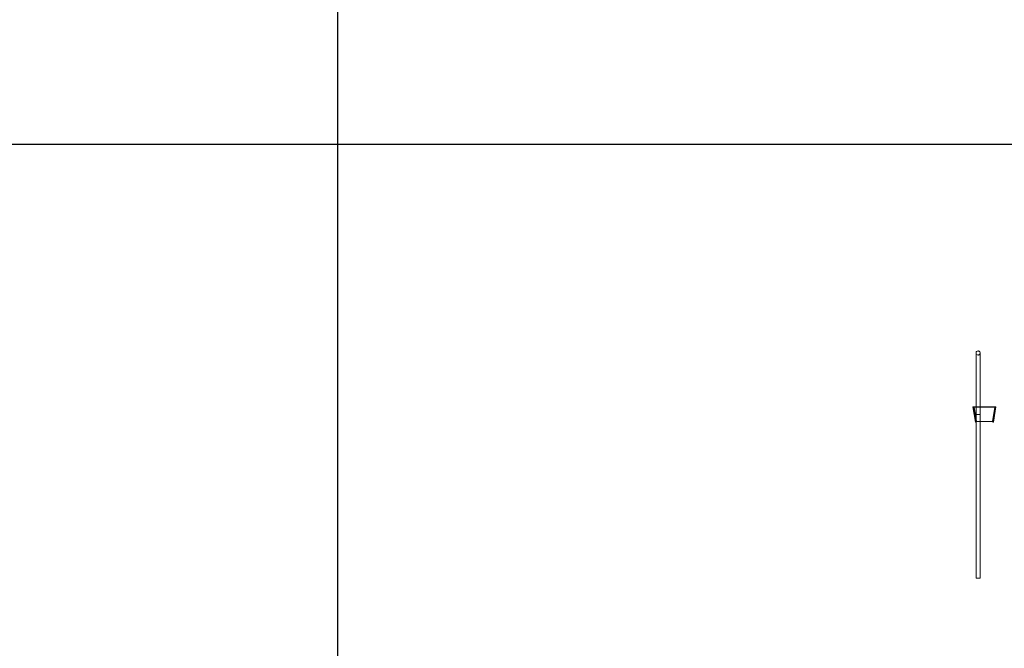
# Model space of a CAD drawing. Units: millimetres. Extents: x 22120 to 50720, y 48129 to 89431.
# Drawn here: x 39699 to 41625, y 72407 to 73635 of the extents above; entities that cross this region are included whole.
import ezdxf

# ---------------------------------------------------------------- set-up
doc = ezdxf.new("R2010")
doc.units = ezdxf.units.MM
doc.layers.add('PLAKA_Construction_Accesories', color=5, linetype='Continuous', lineweight=18)
doc.layers.add('Undef', color=5, linetype='Continuous')
doc.styles.get("Standard").update_dxf_attribs({"font": 'arial.ttf'})

# ---------------------------------------------------------------- blocks, each defined once
blk = doc.blocks.new('*T41')
at = {"color": 0, "linetype": 'ByBlock', "lineweight": -2, "transparency": 16777216}
for p, q in [((0, 0), (28600, 0)), ((0, 0), (0, -41302)), ((28600, 0), (28600, -41302)), ((0, -1603), (28600, -1603)), ((2600, -1603), (2600, -40099)), ((5200, -1603), (5200, -40099)), ((7800, -1603), (7800, -40099)), ((10400, -1603), (10400, -40099)), ((13000, -1603), (13000, -40099)), ((15600, -1603), (15600, -40099)), ((18200, -1603), (18200, -40099)), ((20800, -1603), (20800, -40099)), ((23400, -1603), (23400, -40099)), ((26000, -1603), (26000, -41302)), ((0, -2806), (28600, -2806)), ((0, -4009), (28600, -4009)), ((0, -5212), (28600, -5212)), ((0, -6415), (28600, -6415)), ((0, -7618), (28600, -7618)), ((0, -8821), (28600, -8821)), ((0, -10024), (28600, -10024)), ((0, -11227), (28600, -11227)), ((0, -12430), (28600, -12430)), ((0, -13633), (28600, -13633)), ((0, -14836), (28600, -14836)), ((0, -16039), (28600, -16039)), ((0, -17242), (28600, -17242)), ((0, -18445), (28600, -18445)), ((0, -19648), (28600, -19648)), ((0, -20851), (28600, -20851)), ((0, -22054), (28600, -22054)), ((0, -23257), (28600, -23257)), ((0, -24460), (28600, -24460)), ((0, -25663), (28600, -25663)), ((0, -26866), (28600, -26866)), ((0, -28069), (28600, -28069)), ((0, -29272), (28600, -29272)), ((0, -30475), (28600, -30475)), ((0, -31678), (28600, -31678)), ((0, -32881), (28600, -32881)), ((0, -34084), (28600, -34084)), ((0, -35287), (28600, -35287)), ((0, -36490), (28600, -36490)), ((0, -37693), (28600, -37693)), ((0, -38896), (28600, -38896)), ((0, -40099), (28600, -40099)), ((0, -41302), (28600, -41302))]:
    blk.add_line(p, q, dxfattribs=at)
at = {"color": 169, "transparency": 16777216}
for points in [[(0, 0), (0, -1603), (28600, 0), (28600, -1603)], [(0, -40099), (0, -41302), (26000, -40099), (26000, -41302)], [(26000, -40099), (26000, -41302), (28600, -40099), (28600, -41302)]]:
    blk.add_solid(points, dxfattribs=at)
at = {"color": 0, "transparency": 16777216, "attachment_point": 5}
for s, insert, char_height, width in [('{\\fArial|b1|i0|c0|p34;PLAKA Stabox S FAMILY}', (14300, -801.5), 500, 28597), ('{\\fISOCPEUR|b0|i0|c0|p34;Side view}', (3900, -2204.5), 150, 2597), ('{\\fISOCPEUR|b0|i0|c0|p34;Side view}', (16900, -2204.5), 150, 2597), ('{\\fCalibri|b0|i0|c0|p34;Last edited on:}', (27300, -2204.5), 150, 2597), ('{\\fISOCPEUR|b0|i0|c0|p34;CLOSED systems}', (1300, -2204.5), 150, 2597), ('{\\fISOCPEUR|b0|i0|c0|p34;Front view}', (6500, -2204.5), 150, 2597), ('{\\fISOCPEUR|b0|i0|c0|p34;Bottom view}', (9100, -2204.5), 150, 2597), ('{\\fISOCPEUR|b0|i0|c0|p34;3D}', (11700, -2204.5), 150, 2597), ('{\\fISOCPEUR|b0|i0|c0|p34;OPEN systems}', (14300, -2204.5), 150, 2597), ('{\\fISOCPEUR|b0|i0|c0|p34;Front view}', (19500, -2204.5), 150, 2597), ('{\\fISOCPEUR|b0|i0|c0|p34;Bottom view}', (22100, -2204.5), 150, 2597), ('{\\fISOCPEUR|b0|i0|c0|p34;3D}', (24700, -2204.5), 150, 2597), ('{\\fISOCPEUR|b0|i0|c0|p34;Stabox Closed Default }', (1300, -3407.5), 150, 2597), ('{\\fISOCPEUR|b0|i0|c0|p34;Stabox Open Default}', (14300, -3407.5), 150, 2597), ('{\\fCalibri|b0|i0|c0|p34;July 2019}', (27300, -3407.5), 150, 2597), ('{\\fCalibri|b0|i0|c0|p34;Stabox S Closed 45S-06-200-1250}', (1300, -4610.5), 150, 2597), ('{\\fCalibri|b0|i0|c0;Stabox S Open 45S-06-200-1250', (14300, -4610.5), 150, 2597), ('{\\fCalibri|b0|i0|c0|p34;July 2019}', (27300, -4610.5), 150, 2597), ('{\\fCalibri|b0|i0|c0|p34;Stabox S Closed 45S-06-200-2450}', (1300, -5813.5), 150, 2597), ('{\\fCalibri|b0|i0|c0;Stabox S Open 45S-06-200-2450', (14300, -5813.5), 150, 2597), ('{\\fCalibri|b0|i0|c0|p34;July 2019}', (27300, -5813.5), 150, 2597), ('{\\fCalibri|b0|i0|c0;Stabox S Closed 45S-06-240-1250', (1300, -7016.5), 150, 2597), ('{\\fCalibri|b0|i0|c0;Stabox S Open 45S-06-240-1250', (14300, -7016.5), 150, 2597), ('{\\fCalibri|b0|i0|c0|p34;July 2019}', (27300, -7016.5), 150, 2597), ('{\\fCalibri|b0|i0|c0;Stabox S Closed 45S-06-240-2450', (1300, -8219.5), 150, 2597), ('{\\fCalibri|b0|i0|c0;Stabox S Open 45S-06-240-2450', (14300, -8219.5), 150, 2597), ('{\\fCalibri|b0|i0|c0|p34;July 2019}', (27300, -8219.5), 150, 2597), ('{\\fCalibri|b0|i0|c0;Stabox S Closed 45S-06-300-1250', (1300, -9422.5), 150, 2597), ('{\\fCalibri|b0|i0|c0;Stabox S Open 45S-06-300-1250', (14300, -9422.5), 150, 2597), ('{\\fCalibri|b0|i0|c0|p34;July 2019}', (27300, -9422.5), 150, 2597), ('{\\fCalibri|b0|i0|c0;Stabox S Closed 45S-06-300-2450', (1300, -10625.5), 150, 2597), ('{\\fCalibri|b0|i0|c0;Stabox S Open 45S-06-300-2450', (14300, -10625.5), 150, 2597), ('{\\fCalibri|b0|i0|c0|p34;July 2019}', (27300, -10625.5), 150, 2597), ('{\\fCalibri|b0|i0|c0;Stabox S Closed 45S-08-150-1250', (1300, -11828.5), 150, 2597), ('{\\fCalibri|b0|i0|c0;Stabox S Open 45S-08-150-1250', (14300, -11828.5), 150, 2597), ('{\\fCalibri|b0|i0|c0|p34;July 2019}', (27300, -11828.5), 150, 2597), ('{\\fCalibri|b0|i0|c0;Stabox S Closed 45S-08-150-2450', (1300, -13031.5), 150, 2597), ('{\\fCalibri|b0|i0|c0;Stabox S Open 45S-08-150-2450', (14300, -13031.5), 150, 2597), ('{\\fCalibri|b0|i0|c0|p34;July 2019}', (27300, -13031.5), 150, 2597), ('{\\fCalibri|b0|i0|c0;Stabox S Closed 45S-08-200-1250', (1300, -14234.5), 150, 2597), ('{\\fCalibri|b0|i0|c0;Stabox S Open 45S-08-200-1250', (14300, -14234.5), 150, 2597), ('{\\fCalibri|b0|i0|c0|p34;July 2019}', (27300, -14234.5), 150, 2597), ('{\\fCalibri|b0|i0|c0;Stabox S Closed 45S-08-200-2450', (1300, -15437.5), 150, 2597), ('{\\fCalibri|b0|i0|c0;Stabox S Open 45S-08-200-2450', (14300, -15437.5), 150, 2597), ('{\\fCalibri|b0|i0|c0|p34;July 2019}', (27300, -15437.5), 150, 2597), ('{\\fCalibri|b0|i0|c0;Stabox S Closed 45S-08-240-1250', (1300, -16640.5), 150, 2597), ('{\\fCalibri|b0|i0|c0;Stabox S Open 45S-08-240-1250', (14300, -16640.5), 150, 2597), ('{\\fCalibri|b0|i0|c0|p34;July 2019}', (27300, -16640.5), 150, 2597), ('{\\fCalibri|b0|i0|c0;Stabox S Closed 45S-08-240-2450', (1300, -17843.5), 150, 2597), ('{\\fCalibri|b0|i0|c0;Stabox S Open 45S-08-240-2450', (14300, -17843.5), 150, 2597), ('{\\fCalibri|b0|i0|c0|p34;July 2019}', (27300, -17843.5), 150, 2597), ('{\\fCalibri|b0|i0|c0;Stabox S Closed 45S-10-150-1250', (1300, -19046.5), 150, 2597), ('{\\fCalibri|b0|i0|c0;Stabox S Open 45S-10-150-1250', (14300, -19046.5), 150, 2597), ('{\\fCalibri|b0|i0|c0|p34;July 2019}', (27300, -19046.5), 150, 2597), ('{\\fCalibri|b0|i0|c0;Stabox S Closed 45S-10-150-2450', (1300, -20249.5), 150, 2597), ('{\\fCalibri|b0|i0|c0;Stabox S Open 45S-10-150-2450', (14300, -20249.5), 150, 2597), ('{\\fCalibri|b0|i0|c0|p34;July 2019}', (27300, -20249.5), 150, 2597), ('{\\fCalibri|b0|i0|c0;Stabox S Closed 45S-10-200-1250', (1300, -21452.5), 150, 2597), ('{\\fCalibri|b0|i0|c0;Stabox S Open 45S-10-200-1250', (14300, -21452.5), 150, 2597), ('{\\fCalibri|b0|i0|c0|p34;July 2019}', (27300, -21452.5), 150, 2597), ('{\\fCalibri|b0|i0|c0;Stabox S Closed 45S-10-200-2450', (1300, -22655.5), 150, 2597), ('{\\fCalibri|b0|i0|c0;Stabox S Open 45S-10-200-2450', (14300, -22655.5), 150, 2597), ('{\\fCalibri|b0|i0|c0|p34;July 2019}', (27300, -22655.5), 150, 2597), ('{\\fCalibri|b0|i0|c0;Stabox S Closed 60S-10-150-1250', (1300, -23858.5), 150, 2597), ('{\\fCalibri|b0|i0|c0;Stabox S Open 60S-10-150-1250', (14300, -23858.5), 150, 2597), ('{\\fCalibri|b0|i0|c0|p34;July 2019}', (27300, -23858.5), 150, 2597), ('{\\fCalibri|b0|i0|c0;Stabox S Closed 60S-10-150-2450', (1300, -25061.5), 150, 2597), ('{\\fCalibri|b0|i0|c0;Stabox S Open 60S-10-150-2450', (14300, -25061.5), 150, 2597), ('{\\fCalibri|b0|i0|c0|p34;July 2019}', (27300, -25061.5), 150, 2597), ('{\\fCalibri|b0|i0|c0;Stabox S Closed 60S-10-200-1250', (1300, -26264.5), 150, 2597), ('{\\fCalibri|b0|i0|c0;Stabox S Open 60S-10-200-1250', (14300, -26264.5), 150, 2597), ('{\\fCalibri|b0|i0|c0|p34;July 2019}', (27300, -26264.5), 150, 2597), ('{\\fCalibri|b0|i0|c0;Stabox S Closed 60S-10-200-2450', (1300, -27467.5), 150, 2597), ('{\\fCalibri|b0|i0|c0;Stabox S Open 60S-10-200-2450', (14300, -27467.5), 150, 2597), ('{\\fCalibri|b0|i0|c0|p34;July 2019}', (27300, -27467.5), 150, 2597), ('{\\fCalibri|b0|i0|c0|p34;Stabox S Closed 60S-08-150-1250}', (1300, -28670.5), 150, 2597), ('{\\fCalibri|b0|i0|c0|p34;Stabox S Open 60S-08-150-1250}', (14300, -28670.5), 150, 2597), ('{\\fCalibri|b0|i0|c0|p34;July 2019}', (27300, -28670.5), 150, 2597), ('{\\fCalibri|b0|i0|c0|p34;Stabox S Closed 60S-08-150-2450}', (1300, -29873.5), 150, 2597), ('{\\fCalibri|b0|i0|c0|p34;Stabox S Open 60S-08-150-2450}', (14300, -29873.5), 150, 2597), ('{\\fCalibri|b0|i0|c0|p34;July 2019}', (27300, -29873.5), 150, 2597), ('{\\fCalibri|b0|i0|c0|p34;Stabox S Closed 60S-08-200-1250}', (1300, -31076.5), 150, 2597), ('{\\fCalibri|b0|i0|c0|p34;Stabox S Open 60S-08-200-1250}', (14300, -31076.5), 150, 2597), ('{\\fCalibri|b0|i0|c0|p34;July 2019}', (27300, -31076.5), 150, 2597), ('{\\fCalibri|b0|i0|c0|p34;Stabox S Closed 60S-08-200-2450}', (1300, -32279.5), 150, 2597), ('{\\fCalibri|b0|i0|c0|p34;Stabox S Open 60S-08-200-2450}', (14300, -32279.5), 150, 2597), ('{\\fCalibri|b0|i0|c0|p34;July 2019}', (27300, -32279.5), 150, 2597), ('{\\fCalibri|b0|i0|c0;Stabox S Closed 90S-10-100-1250', (1300, -33482.5), 150, 2597), ('{\\fCalibri|b0|i0|c0;Stabox S Open 90S-10-100-1250', (14300, -33482.5), 150, 2597), ('{\\fCalibri|b0|i0|c0|p34;July 2019}', (27300, -33482.5), 150, 2597), ('{\\fCalibri|b0|i0|c0;Stabox S Closed 90S-10-150-1250', (1300, -34685.5), 150, 2597), ('{\\fCalibri|b0|i0|c0;Stabox S Open 90S-10-150-1250', (14300, -34685.5), 150, 2597), ('{\\fCalibri|b0|i0|c0|p34;July 2019}', (27300, -34685.5), 150, 2597), ('{\\fCalibri|b0|i0|c0;Stabox S Closed 90S-12-100-1250', (1300, -35888.5), 150, 2597), ('{\\fCalibri|b0|i0|c0;Stabox S Open 90S-12-100-1250', (14300, -35888.5), 150, 2597), ('{\\fCalibri|b0|i0|c0|p34;July 2019}', (27300, -35888.5), 150, 2597), ('{\\fCalibri|b0|i0|c0;Stabox S Closed 90S-12-150-1250', (1300, -37091.5), 150, 2597), ('{\\fCalibri|b0|i0|c0;Stabox S Open 90S-12-150-1250', (14300, -37091.5), 150, 2597), ('{\\fCalibri|b0|i0|c0|p34;July 2019}', (27300, -37091.5), 150, 2597), ('{\\fCalibri|b0|i0|c0;Stabox S Closed 90S-12-200-1250', (1300, -38294.5), 150, 2597), ('{\\fCalibri|b0|i0|c0;Stabox S Open 90S-12-200-1250', (14300, -38294.5), 150, 2597), ('{\\fCalibri|b0|i0|c0|p34;July 2019}', (27300, -38294.5), 150, 2597), ('For more info visit www.plakagroup.com', (13000, -40700.5), 450, 25997)]:
    blk.add_mtext(s, dxfattribs=dict(at, insert=insert, char_height=char_height, width=width))
blk = doc.blocks.new('Stabox S - 45S-08-240-1250-297423-_3D_ Copy 1 Copy 1')
at = {"layer": 'PLAKA_Construction_Accesories'}
for p, q in [((-367.1, -139.4), (-367.1, -259.4)), ((-367.1, -139.4), (-367.1, -259.4)), ((-367.1, -139.4), (-367.1, -259.4)), ((-367.1, -139.4), (-367.1, -259.4)), ((-367.1, -139.4), (-367.1, -259.4)), ((-359.1, -259.4), (-359.1, -139.4)), ((-359.1, -259.4), (-359.1, -139.4)), ((-359.1, -259.4), (-359.1, -139.4)), ((-359.1, -259.4), (-359.1, -139.4)), ((-359.1, -259.4), (-359.1, -139.4)), ((-368.1, -274.4), (-373.1, -244.4)), ((-373.1, -244.4), (-328.1, -244.4)), ((-328.1, -244.4), (-373.1, -244.4)), ((-373.1, -244.4), (-368.1, -274.4)), ((-373.1, -244.4), (-373.1, -244.4)), ((-370.9, -245.4), (-371.9, -245.4)), ((-371.9, -245.4), (-367.1, -274.4)), ((-367.1, -274.4), (-371.9, -245.4)), ((-371.9, -245.4), (-370.9, -245.4)), ((-371.9, -245.4), (-371.9, -245.4)), ((-330.3, -245.4), (-370.9, -245.4)), ((-370.9, -245.4), (-366.3, -273.4)), ((-366.3, -273.4), (-370.9, -245.4)), ((-370.9, -245.4), (-330.3, -245.4)), ((-370.9, -245.4), (-370.9, -245.4)), ((-359.9, -245.4), (-370.9, -245.4)), ((-370.9, -245.4), (-359.9, -245.4)), ((-330.3, -245.4), (-370.9, -245.4)), ((-370.9, -245.4), (-366.3, -273.4)), ((-366.3, -273.4), (-370.9, -245.4)), ((-370.9, -245.4), (-330.3, -245.4)), ((-370.9, -245.4), (-370.9, -245.4)), ((-341.4, -245.4), (-359.9, -245.4)), ((-359.9, -245.4), (-341.4, -245.4)), ((-330.3, -245.4), (-341.4, -245.4)), ((-341.4, -245.4), (-330.3, -245.4)), ((-335, -273.4), (-330.3, -245.4)), ((-330.3, -245.4), (-335, -273.4)), ((-335, -273.4), (-330.3, -245.4)), ((-330.3, -245.4), (-335, -273.4)), ((-334.1, -274.4), (-329.3, -245.4)), ((-329.3, -245.4), (-334.1, -274.4)), ((-328.1, -244.4), (-333.1, -274.4)), ((-333.1, -274.4), (-328.1, -244.4)), ((-330.3, -245.4), (-330.3, -245.4)), ((-329.3, -245.4), (-330.3, -245.4)), ((-330.3, -245.4), (-329.3, -245.4)), ((-330.3, -245.4), (-330.3, -245.4)), ((-329.3, -245.4), (-329.3, -245.4)), ((-328.1, -244.4), (-328.1, -244.4)), ((-367.1, -259.4), (-367.1, -579.4)), ((-367.1, -259.4), (-367.1, -579.4)), ((-367.1, -259.4), (-367.1, -579.4)), ((-367.1, -259.4), (-367.1, -579.4)), ((-367.1, -259.4), (-367.1, -579.4)), ((-359.1, -579.4), (-359.1, -259.4)), ((-359.1, -579.4), (-359.1, -259.4)), ((-359.1, -579.4), (-359.1, -259.4)), ((-359.1, -579.4), (-359.1, -259.4)), ((-359.1, -579.4), (-359.1, -259.4)), ((-367.1, -274.4), (-368.1, -274.4)), ((-368.1, -274.4), (-367.1, -274.4)), ((-368.1, -274.4), (-368.1, -274.4)), ((-367.1, -274.4), (-367.1, -274.4)), ((-366.3, -273.4), (-335, -273.4)), ((-335, -273.4), (-366.3, -273.4)), ((-366.3, -273.4), (-366.3, -273.4)), ((-366.3, -273.4), (-335, -273.4)), ((-335, -273.4), (-366.3, -273.4)), ((-366.3, -273.4), (-366.3, -273.4)), ((-335, -273.4), (-335, -273.4)), ((-335, -273.4), (-335, -273.4)), ((-333.1, -274.4), (-334.1, -274.4)), ((-334.1, -274.4), (-333.1, -274.4)), ((-334.1, -274.4), (-334.1, -274.4)), ((-333.1, -274.4), (-333.1, -274.4))]:
    blk.add_line(p, q, dxfattribs=at)
for points in [[(-363.1, -143.4, 0), (-364.2, -143.3, 0), (-365.1, -142.9, 0), (-366, -142.3, 0), (-366.6, -141.4, 0), (-367, -140.5, 0), (-367.1, -139.4, 0), (-367, -138.4, 0), (-366.6, -137.4, 0), (-366, -136.6, 0), (-365.1, -136, 0), (-364.2, -135.6, 0), (-363.1, -135.4, 0)], [(-363.1, -143.4, 0), (-364.2, -143.3, 0), (-365.1, -142.9, 0), (-366, -142.3, 0), (-366.6, -141.4, 0), (-367, -140.5, 0), (-367.1, -139.4, 0), (-367, -138.4, 0), (-366.6, -137.4, 0), (-366, -136.6, 0), (-365.1, -136, 0), (-364.2, -135.6, 0), (-363.1, -135.4, 0)], [(-363.1, -143.4, 0), (-364.2, -143.3, 0), (-365.1, -142.9, 0), (-366, -142.3, 0), (-366.6, -141.4, 0), (-367, -140.5, 0), (-367.1, -139.4, 0), (-367, -138.4, 0), (-366.6, -137.4, 0), (-366, -136.6, 0), (-365.1, -136, 0), (-364.2, -135.6, 0), (-363.1, -135.4, 0)], [(-363.1, -143.4, 0), (-364.2, -143.3, 0), (-365.1, -142.9, 0), (-366, -142.3, 0), (-366.6, -141.4, 0), (-367, -140.5, 0), (-367.1, -139.4, 0), (-367, -138.4, 0), (-366.6, -137.4, 0), (-366, -136.6, 0), (-365.1, -136, 0), (-364.2, -135.6, 0), (-363.1, -135.4, 0)], [(-363.1, -135.4, 0), (-364.2, -135.6, 0), (-365.1, -136, 0), (-366, -136.6, 0), (-366.6, -137.4, 0), (-367, -138.4, 0), (-367.1, -139.4, 0), (-367, -140.5, 0), (-366.6, -141.4, 0), (-366, -142.3, 0), (-365.1, -142.9, 0), (-364.2, -143.3, 0), (-363.1, -143.4, 0)], [(-363.1, -135.4, 0), (-364.2, -135.6, 0), (-365.1, -136, 0), (-366, -136.6, 0), (-366.6, -137.4, 0), (-367, -138.4, 0), (-367.1, -139.4, 0), (-367, -140.5, 0), (-366.6, -141.4, 0), (-366, -142.3, 0), (-365.1, -142.9, 0), (-364.2, -143.3, 0), (-363.1, -143.4, 0)], [(-363.1, -135.4, 0), (-364.2, -135.6, 0), (-365.1, -136, 0), (-366, -136.6, 0), (-366.6, -137.4, 0), (-367, -138.4, 0), (-367.1, -139.4, 0), (-367, -140.5, 0), (-366.6, -141.4, 0), (-366, -142.3, 0), (-365.1, -142.9, 0), (-364.2, -143.3, 0), (-363.1, -143.4, 0)], [(-363.1, -135.4, 0), (-364.2, -135.6, 0), (-365.1, -136, 0), (-366, -136.6, 0), (-366.6, -137.4, 0), (-367, -138.4, 0), (-367.1, -139.4, 0), (-367, -140.5, 0), (-366.6, -141.4, 0), (-366, -142.3, 0), (-365.1, -142.9, 0), (-364.2, -143.3, 0), (-363.1, -143.4, 0)], [(-363.1, -135.4, 0), (-364.2, -135.6, 0), (-365.1, -136, 0), (-366, -136.6, 0), (-366.6, -137.4, 0), (-367, -138.4, 0), (-367.1, -139.4, 0), (-367, -140.5, 0), (-366.6, -141.4, 0), (-366, -142.3, 0), (-365.1, -142.9, 0), (-364.2, -143.3, 0), (-363.1, -143.4, 0)], [(-363.1, -135.4, 0), (-364.2, -135.6, 0), (-365.1, -136, 0), (-366, -136.6, 0), (-366.6, -137.4, 0), (-367, -138.4, 0), (-367.1, -139.4, 0), (-367, -140.5, 0), (-366.6, -141.4, 0), (-366, -142.3, 0), (-365.1, -142.9, 0), (-364.2, -143.3, 0), (-363.1, -143.4, 0)], [(-363.1, -135.4, 0), (-362.1, -135.6, 0), (-361.1, -136, 0), (-360.3, -136.6, 0), (-359.7, -137.4, 0), (-359.3, -138.4, 0), (-359.1, -139.4, 0), (-359.3, -140.5, 0), (-359.7, -141.4, 0), (-360.3, -142.3, 0), (-361.1, -142.9, 0), (-362.1, -143.3, 0), (-363.1, -143.4, 0)], [(-363.1, -135.4, 0), (-362.1, -135.6, 0), (-361.1, -136, 0), (-360.3, -136.6, 0), (-359.7, -137.4, 0), (-359.3, -138.4, 0), (-359.1, -139.4, 0), (-359.3, -140.5, 0), (-359.7, -141.4, 0), (-360.3, -142.3, 0), (-361.1, -142.9, 0), (-362.1, -143.3, 0), (-363.1, -143.4, 0)], [(-363.1, -135.4, 0), (-362.1, -135.6, 0), (-361.1, -136, 0), (-360.3, -136.6, 0), (-359.7, -137.4, 0), (-359.3, -138.4, 0), (-359.1, -139.4, 0), (-359.3, -140.5, 0), (-359.7, -141.4, 0), (-360.3, -142.3, 0), (-361.1, -142.9, 0), (-362.1, -143.3, 0), (-363.1, -143.4, 0)], [(-363.1, -135.4, 0), (-362.1, -135.6, 0), (-361.1, -136, 0), (-360.3, -136.6, 0), (-359.7, -137.4, 0), (-359.3, -138.4, 0), (-359.1, -139.4, 0), (-359.3, -140.5, 0), (-359.7, -141.4, 0), (-360.3, -142.3, 0), (-361.1, -142.9, 0), (-362.1, -143.3, 0), (-363.1, -143.4, 0)], [(-363.1, -143.4, 0), (-362.1, -143.3, 0), (-361.1, -142.9, 0), (-360.3, -142.3, 0), (-359.7, -141.4, 0), (-359.3, -140.5, 0), (-359.1, -139.4, 0), (-359.3, -138.4, 0), (-359.7, -137.4, 0), (-360.3, -136.6, 0), (-361.1, -136, 0), (-362.1, -135.6, 0), (-363.1, -135.4, 0)], [(-363.1, -143.4, 0), (-362.1, -143.3, 0), (-361.1, -142.9, 0), (-360.3, -142.3, 0), (-359.7, -141.4, 0), (-359.3, -140.5, 0), (-359.1, -139.4, 0), (-359.3, -138.4, 0), (-359.7, -137.4, 0), (-360.3, -136.6, 0), (-361.1, -136, 0), (-362.1, -135.6, 0), (-363.1, -135.4, 0)], [(-363.1, -143.4, 0), (-362.1, -143.3, 0), (-361.1, -142.9, 0), (-360.3, -142.3, 0), (-359.7, -141.4, 0), (-359.3, -140.5, 0), (-359.1, -139.4, 0), (-359.3, -138.4, 0), (-359.7, -137.4, 0), (-360.3, -136.6, 0), (-361.1, -136, 0), (-362.1, -135.6, 0), (-363.1, -135.4, 0)], [(-363.1, -143.4, 0), (-362.1, -143.3, 0), (-361.1, -142.9, 0), (-360.3, -142.3, 0), (-359.7, -141.4, 0), (-359.3, -140.5, 0), (-359.1, -139.4, 0), (-359.3, -138.4, 0), (-359.7, -137.4, 0), (-360.3, -136.6, 0), (-361.1, -136, 0), (-362.1, -135.6, 0), (-363.1, -135.4, 0)], [(-363.1, -143.4, 0), (-362.1, -143.3, 0), (-361.1, -142.9, 0), (-360.3, -142.3, 0), (-359.7, -141.4, 0), (-359.3, -140.5, 0), (-359.1, -139.4, 0), (-359.3, -138.4, 0), (-359.7, -137.4, 0), (-360.3, -136.6, 0), (-361.1, -136, 0), (-362.1, -135.6, 0), (-363.1, -135.4, 0)], [(-363.1, -143.4, 0), (-362.1, -143.3, 0), (-361.1, -142.9, 0), (-360.3, -142.3, 0), (-359.7, -141.4, 0), (-359.3, -140.5, 0), (-359.1, -139.4, 0), (-359.3, -138.4, 0), (-359.7, -137.4, 0), (-360.3, -136.6, 0), (-361.1, -136, 0), (-362.1, -135.6, 0), (-363.1, -135.4, 0)], [(-363.1, -259.4, 0), (-364.2, -259.4, 0), (-365.1, -259.4, 0), (-366, -259.4, 0), (-366.6, -259.4, 0), (-367, -259.4, 0), (-367.1, -259.4, 0), (-367, -259.4, 0), (-366.6, -259.4, 0), (-366, -259.4, 0), (-365.1, -259.4, 0), (-364.2, -259.4, 0), (-363.1, -259.4, 0)], [(-363.1, -259.4, 0), (-364.2, -259.4, 0), (-365.1, -259.4, 0), (-366, -259.4, 0), (-366.6, -259.4, 0), (-367, -259.4, 0), (-367.1, -259.4, 0), (-367, -259.4, 0), (-366.6, -259.4, 0), (-366, -259.4, 0), (-365.1, -259.4, 0), (-364.2, -259.4, 0), (-363.1, -259.4, 0)], [(-363.1, -259.4, 0), (-364.2, -259.4, 0), (-365.1, -259.4, 0), (-366, -259.4, 0), (-366.6, -259.4, 0), (-367, -259.4, 0), (-367.1, -259.4, 0), (-367, -259.4, 0), (-366.6, -259.4, 0), (-366, -259.4, 0), (-365.1, -259.4, 0), (-364.2, -259.4, 0), (-363.1, -259.4, 0)], [(-363.1, -259.4, 0), (-364.2, -259.4, 0), (-365.1, -259.4, 0), (-366, -259.4, 0), (-366.6, -259.4, 0), (-367, -259.4, 0), (-367.1, -259.4, 0), (-367, -259.4, 0), (-366.6, -259.4, 0), (-366, -259.4, 0), (-365.1, -259.4, 0), (-364.2, -259.4, 0), (-363.1, -259.4, 0)], [(-363.1, -259.4, 0), (-364.2, -259.4, 0), (-365.1, -259.4, 0), (-366, -259.4, 0), (-366.6, -259.4, 0), (-367, -259.4, 0), (-367.1, -259.4, 0), (-367, -259.4, 0), (-366.6, -259.4, 0), (-366, -259.4, 0), (-365.1, -259.4, 0), (-364.2, -259.4, 0), (-363.1, -259.4, 0)], [(-363.1, -259.4, 0), (-364.2, -259.4, 0), (-365.1, -259.4, 0), (-366, -259.4, 0), (-366.6, -259.4, 0), (-367, -259.4, 0), (-367.1, -259.4, 0), (-367, -259.4, 0), (-366.6, -259.4, 0), (-366, -259.4, 0), (-365.1, -259.4, 0), (-364.2, -259.4, 0), (-363.1, -259.4, 0)], [(-363.1, -259.4, 0), (-364.2, -259.4, 0), (-365.1, -259.4, 0), (-366, -259.4, 0), (-366.6, -259.4, 0), (-367, -259.4, 0), (-367.1, -259.4, 0), (-367, -259.4, 0), (-366.6, -259.4, 0), (-366, -259.4, 0), (-365.1, -259.4, 0), (-364.2, -259.4, 0), (-363.1, -259.4, 0)], [(-363.1, -259.4, 0), (-364.2, -259.4, 0), (-365.1, -259.4, 0), (-366, -259.4, 0), (-366.6, -259.4, 0), (-367, -259.4, 0), (-367.1, -259.4, 0), (-367, -259.4, 0), (-366.6, -259.4, 0), (-366, -259.4, 0), (-365.1, -259.4, 0), (-364.2, -259.4, 0), (-363.1, -259.4, 0)], [(-363.1, -259.4, 0), (-364.2, -259.4, 0), (-365.1, -259.4, 0), (-366, -259.4, 0), (-366.6, -259.4, 0), (-367, -259.4, 0), (-367.1, -259.4, 0), (-367, -259.4, 0), (-366.6, -259.4, 0), (-366, -259.4, 0), (-365.1, -259.4, 0), (-364.2, -259.4, 0), (-363.1, -259.4, 0)], [(-363.1, -259.4, 0), (-364.2, -259.4, 0), (-365.1, -259.4, 0), (-366, -259.4, 0), (-366.6, -259.4, 0), (-367, -259.4, 0), (-367.1, -259.4, 0), (-367, -259.4, 0), (-366.6, -259.4, 0), (-366, -259.4, 0), (-365.1, -259.4, 0), (-364.2, -259.4, 0), (-363.1, -259.4, 0)], [(-363.1, -259.4, 0), (-362.1, -259.4, 0), (-361.1, -259.4, 0), (-360.3, -259.4, 0), (-359.7, -259.4, 0), (-359.3, -259.4, 0), (-359.1, -259.4, 0), (-359.3, -259.4, 0), (-359.7, -259.4, 0), (-360.3, -259.4, 0), (-361.1, -259.4, 0), (-362.1, -259.4, 0), (-363.1, -259.4, 0)], [(-363.1, -259.4, 0), (-362.1, -259.4, 0), (-361.1, -259.4, 0), (-360.3, -259.4, 0), (-359.7, -259.4, 0), (-359.3, -259.4, 0), (-359.1, -259.4, 0), (-359.3, -259.4, 0), (-359.7, -259.4, 0), (-360.3, -259.4, 0), (-361.1, -259.4, 0), (-362.1, -259.4, 0), (-363.1, -259.4, 0)], [(-363.1, -259.4, 0), (-362.1, -259.4, 0), (-361.1, -259.4, 0), (-360.3, -259.4, 0), (-359.7, -259.4, 0), (-359.3, -259.4, 0), (-359.1, -259.4, 0), (-359.3, -259.4, 0), (-359.7, -259.4, 0), (-360.3, -259.4, 0), (-361.1, -259.4, 0), (-362.1, -259.4, 0), (-363.1, -259.4, 0)], [(-363.1, -259.4, 0), (-362.1, -259.4, 0), (-361.1, -259.4, 0), (-360.3, -259.4, 0), (-359.7, -259.4, 0), (-359.3, -259.4, 0), (-359.1, -259.4, 0), (-359.3, -259.4, 0), (-359.7, -259.4, 0), (-360.3, -259.4, 0), (-361.1, -259.4, 0), (-362.1, -259.4, 0), (-363.1, -259.4, 0)], [(-363.1, -259.4, 0), (-362.1, -259.4, 0), (-361.1, -259.4, 0), (-360.3, -259.4, 0), (-359.7, -259.4, 0), (-359.3, -259.4, 0), (-359.1, -259.4, 0), (-359.3, -259.4, 0), (-359.7, -259.4, 0), (-360.3, -259.4, 0), (-361.1, -259.4, 0), (-362.1, -259.4, 0), (-363.1, -259.4, 0)], [(-363.1, -259.4, 0), (-362.1, -259.4, 0), (-361.1, -259.4, 0), (-360.3, -259.4, 0), (-359.7, -259.4, 0), (-359.3, -259.4, 0), (-359.1, -259.4, 0), (-359.3, -259.4, 0), (-359.7, -259.4, 0), (-360.3, -259.4, 0), (-361.1, -259.4, 0), (-362.1, -259.4, 0), (-363.1, -259.4, 0)], [(-363.1, -259.4, 0), (-362.1, -259.4, 0), (-361.1, -259.4, 0), (-360.3, -259.4, 0), (-359.7, -259.4, 0), (-359.3, -259.4, 0), (-359.1, -259.4, 0), (-359.3, -259.4, 0), (-359.7, -259.4, 0), (-360.3, -259.4, 0), (-361.1, -259.4, 0), (-362.1, -259.4, 0), (-363.1, -259.4, 0)], [(-363.1, -259.4, 0), (-362.1, -259.4, 0), (-361.1, -259.4, 0), (-360.3, -259.4, 0), (-359.7, -259.4, 0), (-359.3, -259.4, 0), (-359.1, -259.4, 0), (-359.3, -259.4, 0), (-359.7, -259.4, 0), (-360.3, -259.4, 0), (-361.1, -259.4, 0), (-362.1, -259.4, 0), (-363.1, -259.4, 0)], [(-363.1, -259.4, 0), (-362.1, -259.4, 0), (-361.1, -259.4, 0), (-360.3, -259.4, 0), (-359.7, -259.4, 0), (-359.3, -259.4, 0), (-359.1, -259.4, 0), (-359.3, -259.4, 0), (-359.7, -259.4, 0), (-360.3, -259.4, 0), (-361.1, -259.4, 0), (-362.1, -259.4, 0), (-363.1, -259.4, 0)], [(-363.1, -259.4, 0), (-362.1, -259.4, 0), (-361.1, -259.4, 0), (-360.3, -259.4, 0), (-359.7, -259.4, 0), (-359.3, -259.4, 0), (-359.1, -259.4, 0), (-359.3, -259.4, 0), (-359.7, -259.4, 0), (-360.3, -259.4, 0), (-361.1, -259.4, 0), (-362.1, -259.4, 0), (-363.1, -259.4, 0)], [(-363.1, -579.4, 0), (-364.2, -579.4, 0), (-365.1, -579.4, 0), (-366, -579.4, 0), (-366.6, -579.4, 0), (-367, -579.4, 0), (-367.1, -579.4, 0), (-367, -579.4, 0), (-366.6, -579.4, 0), (-366, -579.4, 0), (-365.1, -579.4, 0), (-364.2, -579.4, 0), (-363.1, -579.4, 0)], [(-363.1, -579.4, 0), (-364.2, -579.4, 0), (-365.1, -579.4, 0), (-366, -579.4, 0), (-366.6, -579.4, 0), (-367, -579.4, 0), (-367.1, -579.4, 0), (-367, -579.4, 0), (-366.6, -579.4, 0), (-366, -579.4, 0), (-365.1, -579.4, 0), (-364.2, -579.4, 0), (-363.1, -579.4, 0)], [(-363.1, -579.4, 0), (-364.2, -579.4, 0), (-365.1, -579.4, 0), (-366, -579.4, 0), (-366.6, -579.4, 0), (-367, -579.4, 0), (-367.1, -579.4, 0), (-367, -579.4, 0), (-366.6, -579.4, 0), (-366, -579.4, 0), (-365.1, -579.4, 0), (-364.2, -579.4, 0), (-363.1, -579.4, 0)], [(-363.1, -579.4, 0), (-364.2, -579.4, 0), (-365.1, -579.4, 0), (-366, -579.4, 0), (-366.6, -579.4, 0), (-367, -579.4, 0), (-367.1, -579.4, 0), (-367, -579.4, 0), (-366.6, -579.4, 0), (-366, -579.4, 0), (-365.1, -579.4, 0), (-364.2, -579.4, 0), (-363.1, -579.4, 0)], [(-363.1, -579.4, 0), (-364.2, -579.4, 0), (-365.1, -579.4, 0), (-366, -579.4, 0), (-366.6, -579.4, 0), (-367, -579.4, 0), (-367.1, -579.4, 0), (-367, -579.4, 0), (-366.6, -579.4, 0), (-366, -579.4, 0), (-365.1, -579.4, 0), (-364.2, -579.4, 0), (-363.1, -579.4, 0)], [(-363.1, -579.4, 0), (-362.1, -579.4, 0), (-361.1, -579.4, 0), (-360.3, -579.4, 0), (-359.7, -579.4, 0), (-359.3, -579.4, 0), (-359.1, -579.4, 0), (-359.3, -579.4, 0), (-359.7, -579.4, 0), (-360.3, -579.4, 0), (-361.1, -579.4, 0), (-362.1, -579.4, 0), (-363.1, -579.4, 0)], [(-363.1, -579.4, 0), (-362.1, -579.4, 0), (-361.1, -579.4, 0), (-360.3, -579.4, 0), (-359.7, -579.4, 0), (-359.3, -579.4, 0), (-359.1, -579.4, 0), (-359.3, -579.4, 0), (-359.7, -579.4, 0), (-360.3, -579.4, 0), (-361.1, -579.4, 0), (-362.1, -579.4, 0), (-363.1, -579.4, 0)], [(-363.1, -579.4, 0), (-362.1, -579.4, 0), (-361.1, -579.4, 0), (-360.3, -579.4, 0), (-359.7, -579.4, 0), (-359.3, -579.4, 0), (-359.1, -579.4, 0), (-359.3, -579.4, 0), (-359.7, -579.4, 0), (-360.3, -579.4, 0), (-361.1, -579.4, 0), (-362.1, -579.4, 0), (-363.1, -579.4, 0)], [(-363.1, -579.4, 0), (-362.1, -579.4, 0), (-361.1, -579.4, 0), (-360.3, -579.4, 0), (-359.7, -579.4, 0), (-359.3, -579.4, 0), (-359.1, -579.4, 0), (-359.3, -579.4, 0), (-359.7, -579.4, 0), (-360.3, -579.4, 0), (-361.1, -579.4, 0), (-362.1, -579.4, 0), (-363.1, -579.4, 0)], [(-363.1, -579.4, 0), (-362.1, -579.4, 0), (-361.1, -579.4, 0), (-360.3, -579.4, 0), (-359.7, -579.4, 0), (-359.3, -579.4, 0), (-359.1, -579.4, 0), (-359.3, -579.4, 0), (-359.7, -579.4, 0), (-360.3, -579.4, 0), (-361.1, -579.4, 0), (-362.1, -579.4, 0), (-363.1, -579.4, 0)]]:
    blk.add_polyline3d(points, dxfattribs=at)

msp = doc.modelspace()

# ---------------------------------------------------------------- block references
msp.add_blockref('*T41', (22120.4, 89431.1))
at = {"layer": 'Undef'}
msp.add_blockref('Stabox S - 45S-08-240-1250-297423-_3D_ Copy 1 Copy 1', (41936.7, 73123.6), dxfattribs=at)

doc.saveas('drawing.dxf')
